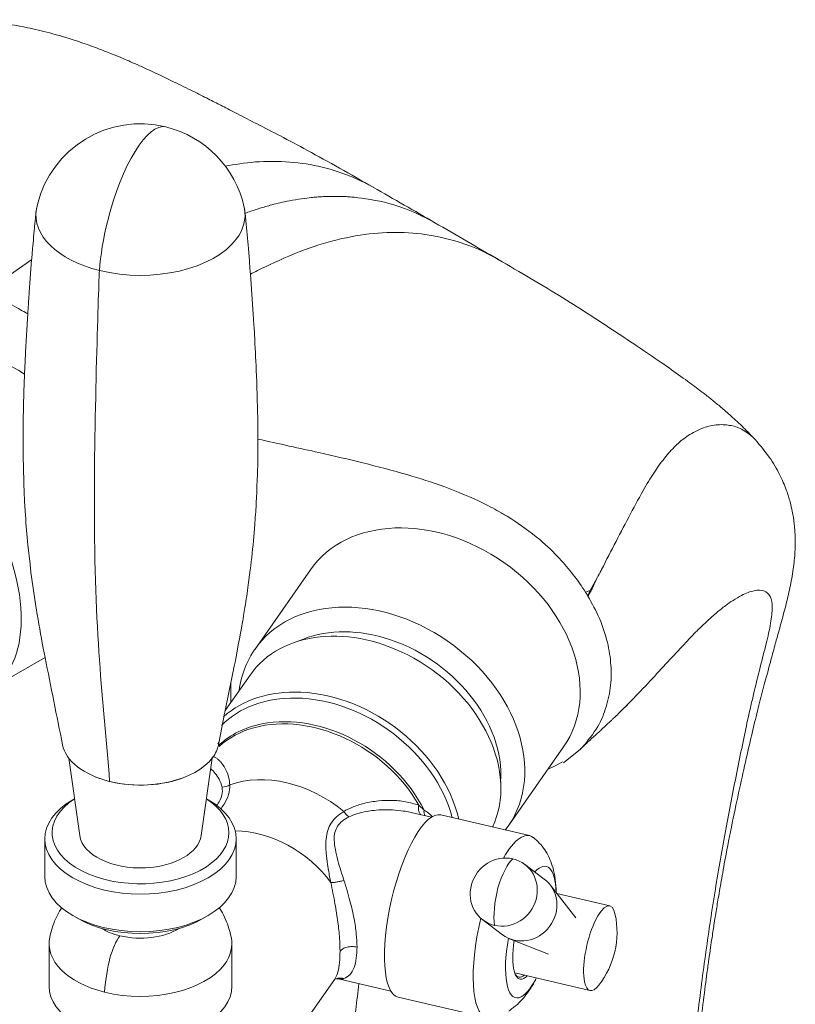
# Model space of a CAD drawing. Units: millimetres. Extents: x 39 to 258, y 39 to 190.
# Drawn here: x 242 to 254, y 154 to 170 of the extents above; entities that cross this region are included whole.
import ezdxf

# ---------------------------------------------------------------- set-up
doc = ezdxf.new("R2010")
doc.units = ezdxf.units.MM
doc.header["$MEASUREMENT"] = 0
doc.layers.add('TANGENT_LINES', color=7, linetype='Continuous', lineweight=0)
doc.layers.add('Visible', color=7, linetype='Continuous', lineweight=0)

msp = doc.modelspace()

# ---------------------------------------------------------------- linework, layer by layer
at = {"layer": 'TANGENT_LINES', "color": 18, "lineweight": 15, "true_color": 0x000000}
for p, q in [((241.923, 166.019), (241.201, 165.516)), ((253.651, 163.119), (253.673, 163.096)), ((251.169, 160.97), (251.177, 160.986)), ((250.917, 160.619), (250.995, 160.645)), ((248.208, 157.161), (248.294, 157.081))]:
    msp.add_line(p, q, dxfattribs=at)
for points, knots in [([(243.021, 165.842), (243.04, 166.091), (243.085, 166.362), (243.151, 166.632), (243.379, 167.556), (243.805, 168.247), (244.102, 168.173)], [0, 0, 0, 0, 1, 1, 1, 2, 2, 2, 2]), ([(247.477, 167.189), (247.37, 167.246), (247.263, 167.303), (247.137, 167.357), (246.989, 167.419), (246.814, 167.477), (246.642, 167.519), (246.467, 167.562), (246.293, 167.589), (246.112, 167.603), (245.926, 167.618), (245.732, 167.618), (245.551, 167.604), (245.381, 167.59), (245.221, 167.563), (245.062, 167.535)], [0, 0, 0, 0, 1, 1, 1, 2, 2, 2, 3, 3, 3, 4, 4, 4, 5, 5, 5, 5]), ([(245.386, 166.772), (245.388, 166.773), (245.391, 166.774), (245.396, 166.775), (245.411, 166.781), (245.447, 166.793), (245.482, 166.806), (245.528, 166.821), (245.574, 166.836), (245.625, 166.852), (245.685, 166.87), (245.753, 166.89), (245.824, 166.909), (245.909, 166.931), (245.998, 166.953), (246.111, 166.974), (246.234, 166.997), (246.386, 167.018), (246.461, 167.026), (246.495, 167.03), (246.514, 167.031), (246.536, 167.033), (246.559, 167.035), (246.587, 167.037), (246.614, 167.039), (246.641, 167.041), (246.667, 167.042), (246.694, 167.043), (246.721, 167.044), (246.748, 167.045), (246.776, 167.045), (246.803, 167.046), (246.831, 167.046), (246.859, 167.046), (246.887, 167.046), (246.915, 167.045), (246.945, 167.044), (246.974, 167.044), (247.006, 167.042), (247.032, 167.041), (247.058, 167.04), (247.079, 167.039), (247.121, 167.035), (247.224, 167.025), (247.454, 166.994), (247.651, 166.949), (247.844, 166.904), (248.004, 166.845), (248.144, 166.782), (248.262, 166.729), (248.367, 166.673), (248.471, 166.617)], [0, 0, 0, 0, 1, 1, 1, 2, 2, 2, 3, 3, 3, 4, 4, 4, 5, 5, 5, 6, 6, 6, 7, 7, 7, 8, 8, 8, 9, 9, 9, 10, 10, 10, 11, 11, 11, 12, 12, 12, 13, 13, 13, 14, 14, 14, 15, 15, 15, 16, 16, 16, 17, 17, 17, 17]), ([(243.021, 165.842), (243.884, 165.629), (244.882, 165.86), (245.25, 166.358), (245.364, 166.512), (245.407, 166.679), (245.378, 166.845)], [0, 0, 0, 0, 1, 1, 1, 2, 2, 2, 2]), ([(249.496, 166.023), (249.382, 166.085), (249.268, 166.146), (249.136, 166.202), (248.987, 166.266), (248.814, 166.322), (248.642, 166.364), (248.466, 166.407), (248.291, 166.435), (248.112, 166.449), (247.928, 166.463), (247.741, 166.464), (247.55, 166.449), (247.354, 166.434), (247.155, 166.403), (246.961, 166.359), (246.76, 166.314), (246.565, 166.257), (246.351, 166.176), (246.131, 166.093), (245.892, 165.986), (245.728, 165.909), (245.623, 165.858), (245.549, 165.82), (245.475, 165.783)], [0, 0, 0, 0, 1, 1, 1, 2, 2, 2, 3, 3, 3, 4, 4, 4, 5, 5, 5, 6, 6, 6, 7, 7, 7, 8, 8, 8, 8]), ([(243.021, 165.842), (243.018, 165.802), (242.939, 163.63), (242.939, 162.047), (242.939, 159.958), (243.077, 158.893), (243.188, 157.546)], [0, 0, 0, 0, 1, 1, 1, 2, 2, 2, 2]), ([(251.177, 160.986), (251.256, 161.139), (251.335, 161.293), (251.413, 161.444), (251.491, 161.593), (251.568, 161.741), (251.648, 161.89), (251.725, 162.035), (251.804, 162.182), (251.876, 162.306), (251.935, 162.409), (251.989, 162.497), (252.047, 162.584), (252.102, 162.666), (252.16, 162.747), (252.222, 162.822), (252.28, 162.893), (252.34, 162.958), (252.401, 163.015), (252.459, 163.07), (252.517, 163.117), (252.586, 163.161), (252.66, 163.21), (252.746, 163.255), (252.831, 163.286), (252.91, 163.315), (252.988, 163.332), (253.067, 163.337), (253.142, 163.342), (253.216, 163.336), (253.284, 163.323), (253.35, 163.31), (253.41, 163.292), (253.477, 163.251), (253.544, 163.211), (253.619, 163.149), (253.641, 163.129), (253.647, 163.124), (253.649, 163.121), (253.651, 163.119)], [0, 0, 0, 0, 1, 1, 1, 2, 2, 2, 3, 3, 3, 4, 4, 4, 5, 5, 5, 6, 6, 6, 7, 7, 7, 8, 8, 8, 9, 9, 9, 10, 10, 10, 11, 11, 11, 12, 12, 12, 13, 13, 13, 13]), ([(244.963, 158.133), (245.147, 158.305), (245.386, 158.424), (245.661, 158.48), (246.634, 158.676), (247.813, 158.05), (248.294, 157.081)], [0, 0, 0, 0, 1, 1, 1, 2, 2, 2, 2]), ([(244.964, 158.114), (245.12, 158.254), (245.313, 158.357), (245.532, 158.418), (246.469, 158.675), (247.668, 158.113), (248.208, 157.161)], [0, 0, 0, 0, 1, 1, 1, 2, 2, 2, 2]), ([(244.863, 157.949), (244.863, 157.949), (244.863, 157.949), (244.864, 157.949), (244.868, 157.948), (244.888, 157.941), (244.903, 157.933), (244.919, 157.926), (244.93, 157.918), (244.941, 157.909), (244.953, 157.899), (244.966, 157.888), (244.978, 157.877), (244.989, 157.866), (244.999, 157.856), (245.012, 157.838), (245.033, 157.811), (245.061, 157.765), (245.082, 157.723), (245.101, 157.682), (245.114, 157.644), (245.122, 157.605), (245.131, 157.568), (245.135, 157.529), (245.14, 157.491)], [0, 0, 0, 0, 1, 1, 1, 2, 2, 2, 3, 3, 3, 4, 4, 4, 5, 5, 5, 6, 6, 6, 7, 7, 7, 8, 8, 8, 8]), ([(245.014, 157.452), (244.999, 157.498), (244.985, 157.544), (244.965, 157.583), (244.948, 157.619), (244.926, 157.65), (244.902, 157.677), (244.88, 157.704), (244.854, 157.728), (244.829, 157.751)], [0, 0, 0, 0, 1, 1, 1, 2, 2, 2, 3, 3, 3, 3]), ([(244.989, 157.093), (245.008, 157.119), (245.027, 157.145), (245.048, 157.179), (245.074, 157.222), (245.104, 157.278), (245.119, 157.333), (245.135, 157.386), (245.137, 157.439), (245.14, 157.491)], [0, 0, 0, 0, 1, 1, 1, 2, 2, 2, 3, 3, 3, 3]), ([(244.926, 157.156), (244.933, 157.165), (244.94, 157.174), (244.951, 157.19), (244.97, 157.22), (244.999, 157.273), (245.011, 157.321), (245.023, 157.367), (245.018, 157.41), (245.014, 157.452)], [0, 0, 0, 0, 1, 1, 1, 2, 2, 2, 3, 3, 3, 3]), ([(246.991, 157.059), (247.037, 157.083), (247.084, 157.108), (247.135, 157.129), (247.191, 157.152), (247.254, 157.172), (247.321, 157.189), (247.396, 157.207), (247.476, 157.221), (247.553, 157.229), (247.626, 157.237), (247.694, 157.239), (247.766, 157.237), (247.84, 157.236), (247.917, 157.23), (247.991, 157.216), (248.065, 157.203), (248.137, 157.182), (248.208, 157.161)], [0, 0, 0, 0, 1, 1, 1, 2, 2, 2, 3, 3, 3, 4, 4, 4, 5, 5, 5, 6, 6, 6, 6]), ([(246.78, 155.904), (246.773, 155.937), (246.767, 155.971), (246.76, 156.004), (246.754, 156.038), (246.748, 156.071), (246.742, 156.102), (246.738, 156.129), (246.733, 156.154), (246.73, 156.177), (246.726, 156.199), (246.723, 156.219), (246.719, 156.249), (246.712, 156.298), (246.703, 156.376), (246.699, 156.443), (246.696, 156.505), (246.697, 156.558), (246.703, 156.61), (246.708, 156.658), (246.717, 156.705), (246.732, 156.749), (246.745, 156.792), (246.764, 156.832), (246.788, 156.869), (246.811, 156.906), (246.839, 156.94), (246.872, 156.97), (246.908, 157.003), (246.949, 157.031), (246.991, 157.059)], [0, 0, 0, 0, 1, 1, 1, 2, 2, 2, 3, 3, 3, 4, 4, 4, 5, 5, 5, 6, 6, 6, 7, 7, 7, 8, 8, 8, 9, 9, 9, 10, 10, 10, 10]), ([(248.064, 157.045), (248.032, 157.052), (247.999, 157.059), (247.957, 157.065), (247.904, 157.073), (247.837, 157.08), (247.78, 157.084), (247.728, 157.087), (247.685, 157.088), (247.636, 157.086), (247.585, 157.085), (247.53, 157.081), (247.482, 157.076), (247.439, 157.072), (247.402, 157.067), (247.359, 157.058), (247.31, 157.049), (247.253, 157.036), (247.203, 157.02), (247.157, 157.005), (247.116, 156.988), (247.076, 156.971)], [0, 0, 0, 0, 1, 1, 1, 2, 2, 2, 3, 3, 3, 4, 4, 4, 5, 5, 5, 6, 6, 6, 7, 7, 7, 7]), ([(248.242, 157.001), (248.234, 157.011), (248.226, 157.02), (248.22, 157.034), (248.212, 157.05), (248.206, 157.072), (248.205, 157.094), (248.203, 157.117), (248.206, 157.139), (248.208, 157.161)], [0, 0, 0, 0, 1, 1, 1, 2, 2, 2, 3, 3, 3, 3]), ([(247.076, 156.971), (247.037, 156.95), (246.999, 156.928), (246.966, 156.903), (246.935, 156.879), (246.91, 156.851), (246.89, 156.819), (246.871, 156.787), (246.857, 156.752), (246.848, 156.717), (246.838, 156.681), (246.833, 156.645), (246.835, 156.594), (246.839, 156.509), (246.865, 156.38), (246.895, 156.264), (246.925, 156.147), (246.96, 156.043), (246.994, 155.94)], [0, 0, 0, 0, 1, 1, 1, 2, 2, 2, 3, 3, 3, 4, 4, 4, 5, 5, 5, 6, 6, 6, 6]), ([(246.994, 155.94), (246.976, 155.935), (246.959, 155.929), (246.94, 155.925), (246.921, 155.92), (246.901, 155.916), (246.882, 155.913), (246.862, 155.909), (246.843, 155.906), (246.826, 155.905), (246.81, 155.904), (246.795, 155.904), (246.78, 155.904)], [0, 0, 0, 0, 1, 1, 1, 2, 2, 2, 3, 3, 3, 4, 4, 4, 4]), ([(246.994, 155.94), (247.029, 155.827), (247.063, 155.714), (247.091, 155.605), (247.118, 155.506), (247.139, 155.41), (247.157, 155.317), (247.173, 155.232), (247.186, 155.149), (247.194, 155.07), (247.201, 154.996), (247.203, 154.926), (247.206, 154.856)], [0, 0, 0, 0, 1, 1, 1, 2, 2, 2, 3, 3, 3, 4, 4, 4, 4]), ([(246.856, 154.354), (246.87, 154.385), (246.884, 154.416), (246.895, 154.453), (246.908, 154.497), (246.916, 154.55), (246.921, 154.604), (246.927, 154.664), (246.928, 154.726), (246.93, 154.788)], [0, 0, 0, 0, 1, 1, 1, 2, 2, 2, 3, 3, 3, 3]), ([(247.206, 154.856), (247.178, 154.86), (247.15, 154.864), (247.128, 154.864), (247.112, 154.865), (247.099, 154.864), (247.085, 154.862), (247.072, 154.86), (247.057, 154.858), (247.044, 154.855), (247.03, 154.851), (247.017, 154.847), (247.005, 154.843), (246.994, 154.838), (246.984, 154.834), (246.973, 154.826), (246.959, 154.817), (246.944, 154.802), (246.93, 154.788)], [0, 0, 0, 0, 1, 1, 1, 2, 2, 2, 3, 3, 3, 4, 4, 4, 5, 5, 5, 6, 6, 6, 6]), ([(246.853, 154.337), (246.861, 154.341), (246.87, 154.344), (246.882, 154.347), (246.898, 154.351), (246.92, 154.354), (246.94, 154.353), (246.96, 154.352), (246.977, 154.347), (246.994, 154.343)], [0, 0, 0, 0, 1, 1, 1, 2, 2, 2, 3, 3, 3, 3]), ([(246.89, 126.962), (246.89, 127.579), (246.89, 128.197), (246.889, 128.809), (246.889, 129.412), (246.887, 130.009), (246.879, 130.607), (246.871, 131.205), (246.857, 131.804), (246.85, 132.402), (246.843, 133), (246.845, 133.598), (246.853, 134.196), (246.862, 134.796), (246.878, 135.396), (246.887, 136.001), (246.896, 136.61), (246.899, 137.224), (246.894, 137.836), (246.889, 138.452), (246.877, 139.066), (246.868, 139.688), (246.859, 140.309), (246.852, 140.937), (246.849, 141.534), (246.847, 142.098), (246.848, 142.634), (246.852, 143.177), (246.856, 143.72), (246.862, 144.268), (246.865, 144.817), (246.869, 145.367), (246.869, 145.916), (246.868, 146.466), (246.866, 147.016), (246.863, 147.566), (246.866, 148.111), (246.868, 148.651), (246.875, 149.186), (246.894, 149.725), (246.912, 150.285), (246.942, 150.849), (246.983, 151.462), (247.024, 152.071), (247.076, 152.727), (247.117, 153.175), (247.143, 153.454), (247.164, 153.652), (247.185, 153.837), (247.202, 153.985), (247.22, 154.125), (247.237, 154.264)], [0, 0, 0, 0, 1, 1, 1, 2, 2, 2, 3, 3, 3, 4, 4, 4, 5, 5, 5, 6, 6, 6, 7, 7, 7, 8, 8, 8, 9, 9, 9, 10, 10, 10, 11, 11, 11, 12, 12, 12, 13, 13, 13, 14, 14, 14, 15, 15, 15, 16, 16, 16, 17, 17, 17, 17])]:
    msp.add_open_spline(points, degree=3, knots=knots, dxfattribs=at)
for points in [[(241.999, 166.844), (241.923, 166.417), (242.337, 166.011), (243.021, 165.842)], [(245.14, 157.491), (245.7, 157.691), (246.431, 157.52), (246.991, 157.059)], [(245.014, 157.452), (245.058, 157.454), (245.102, 157.467), (245.14, 157.491)], [(246.991, 157.059), (247.013, 157.024), (247.042, 156.994), (247.076, 156.971)], [(248.294, 157.081), (248.291, 157.048), (248.297, 157.015), (248.312, 156.986)], [(248.434, 156.973), (248.392, 157.015), (248.345, 157.051), (248.294, 157.081)], [(246.78, 155.904), (246.416, 156.405), (245.807, 156.735), (245.227, 156.745)], [(249.495, 155.818), (249.562, 156.04), (249.653, 156.217), (249.739, 156.288)], [(249.495, 155.818), (249.437, 155.59), (249.416, 155.361), (249.439, 155.208)], [(243.061, 155.159), (243.143, 155.107), (243.243, 155.066), (243.355, 155.039)], [(243.355, 155.039), (243.687, 154.957), (244.073, 155.005), (244.316, 155.159)], [(243.355, 155.039), (243.222, 154.858), (243.138, 154.553), (243.105, 154.124)]]:
    msp.add_open_spline(points, degree=3, dxfattribs=at)
at = {"layer": 'Visible', "color": 18, "lineweight": 15, "true_color": 0x000000}
for p, q in [((241.983, 166.705), (241.976, 166.635)), ((248.471, 166.618), (248.465, 166.621)), ((248.477, 166.614), (248.471, 166.618)), ((245.457, 165.999), (245.441, 166.197)), ((241.921, 166.015), (241.882, 165.492)), ((245.525, 165.049), (245.474, 165.78)), ((241.858, 165.141), (241.836, 164.786)), ((245.531, 164.953), (245.525, 165.049)), ((245.545, 164.716), (245.533, 164.92)), ((241.836, 164.786), (241.822, 164.516)), ((241.811, 164.282), (241.795, 163.873)), ((241.781, 163.24), (241.781, 162.878)), ((245.596, 162.932), (245.597, 163.094)), ((253.673, 163.096), (253.677, 163.092)), ((241.782, 162.84), (241.8, 162.202)), ((241.806, 162.092), (241.82, 161.867)), ((245.541, 161.648), (245.559, 161.896)), ((245.53, 161.52), (245.541, 161.648)), ((241.86, 161.388), (241.894, 161.073)), ((241.894, 161.073), (241.91, 160.94)), ((245.44, 160.74), (245.472, 160.98)), ((246.449, 160.982), (245.549, 159.695)), ((250.995, 160.645), (251.169, 160.97)), ((245.363, 160.239), (245.385, 160.371)), ((241.232, 159.035), (242.139, 159.558)), ((245.064, 158.695), (245.195, 159.338)), ((245.468, 159.272), (245.064, 158.695)), ((245.154, 159.135), (245.154, 158.823)), ((244.955, 158.142), (245.043, 158.589)), ((251.172, 158.381), (251.331, 158.529)), ((244.962, 158.18), (244.944, 158.154)), ((249.66, 156.818), (250.56, 158.105)), ((250.835, 158.07), (250.558, 157.847)), ((242.524, 157.924), (242.702, 156.666)), ((244.675, 156.666), (244.853, 157.924)), ((250.543, 157.864), (250.424, 157.798)), ((250.424, 157.798), (250.322, 157.748)), ((242.617, 157.265), (242.589, 157.249)), ((244.788, 157.249), (244.76, 157.265)), ((248.087, 157.04), (248.064, 157.045)), ((248.413, 156.964), (248.083, 157.041)), ((250.007, 156.665), (248.566, 157.001)), ((242.134, 156.614), (242.134, 156.002)), ((245.243, 156.002), (245.243, 156.614)), ((250.247, 155.961), (249.928, 156.2)), ((250.762, 155.33), (250.342, 155.868)), ((251.311, 155.526), (250.453, 155.726)), ((242.589, 155.368), (242.674, 155.319)), ((244.703, 155.319), (244.788, 155.368)), ((249.25, 155.296), (249.568, 155.057)), ((249.684, 154.992), (250.318, 154.738)), ((242.204, 154.912), (242.204, 154.219)), ((245.173, 154.219), (245.173, 154.912)), ((245.902, 152.989), (246.845, 154.337)), ((246.844, 154.336), (246.856, 154.354)), ((246.849, 154.337), (246.853, 154.337)), ((246.85, 154.336), (246.905, 154.34)), ((246.907, 154.34), (247.755, 154.142)), ((249.767, 154.435), (250.99, 154.149)), ((247.875, 154.041), (249.317, 153.705))]:
    msp.add_line(p, q, dxfattribs=at)
for points, knots in [([(247.468, 167.194), (247.285, 167.298), (247.102, 167.402), (246.921, 167.504), (246.744, 167.603), (246.568, 167.701), (246.401, 167.792), (246.248, 167.875), (246.101, 167.953), (245.961, 168.027), (245.831, 168.094), (245.706, 168.159), (245.585, 168.221), (245.473, 168.278), (245.365, 168.334), (245.264, 168.386), (245.176, 168.431), (245.095, 168.473), (245.019, 168.512), (244.95, 168.547), (244.885, 168.58), (244.816, 168.614), (244.741, 168.652), (244.661, 168.693), (244.576, 168.735), (244.482, 168.782), (244.383, 168.831), (244.279, 168.882), (244.167, 168.936), (244.049, 168.993), (243.931, 169.048), (243.815, 169.102), (243.699, 169.156), (243.593, 169.202), (243.505, 169.241), (243.424, 169.276), (243.356, 169.304), (243.299, 169.328), (243.251, 169.348), (243.192, 169.371), (243.12, 169.4), (243.031, 169.435), (242.941, 169.468), (242.842, 169.505), (242.741, 169.54), (242.628, 169.577), (242.498, 169.619), (242.35, 169.663), (242.214, 169.7), (242.088, 169.734), (241.971, 169.761), (241.853, 169.785), (241.74, 169.808), (241.625, 169.829), (241.512, 169.846), (241.398, 169.863), (241.286, 169.877), (241.162, 169.888), (241.015, 169.902), (240.853, 169.913), (240.668, 169.914), (240.48, 169.915), (240.269, 169.905), (240.152, 169.897), (240.094, 169.893), (240.059, 169.89), (240.024, 169.886)], [0, 0, 0, 0, 1, 1, 1, 2, 2, 2, 3, 3, 3, 4, 4, 4, 5, 5, 5, 6, 6, 6, 7, 7, 7, 8, 8, 8, 9, 9, 9, 10, 10, 10, 11, 11, 11, 12, 12, 12, 13, 13, 13, 14, 14, 14, 15, 15, 15, 16, 16, 16, 17, 17, 17, 18, 18, 18, 19, 19, 19, 20, 20, 20, 21, 21, 21, 22, 22, 22, 22]), ([(244.102, 168.173), (243.177, 168.402), (242.242, 167.837), (242.014, 166.912), (242.011, 166.897), (242.007, 166.881), (242.004, 166.866)], [0, 0, 0, 0, 1, 1, 1, 2, 2, 2, 2]), ([(241.989, 166.765), (241.987, 166.749), (241.986, 166.734), (241.984, 166.723), (241.984, 166.716), (241.983, 166.71), (241.983, 166.705)], [0, 0, 0, 0, 1, 1, 1, 2, 2, 2, 2]), ([(242.004, 166.866), (242, 166.847), (241.997, 166.829), (241.995, 166.818), (241.994, 166.813), (241.994, 166.81), (241.994, 166.807), (241.993, 166.803), (241.993, 166.8), (241.992, 166.797), (241.992, 166.793), (241.992, 166.791), (241.991, 166.787), (241.991, 166.781), (241.99, 166.773), (241.989, 166.769), (241.989, 166.767), (241.989, 166.766), (241.989, 166.765)], [0, 0, 0, 0, 1, 1, 1, 2, 2, 2, 3, 3, 3, 4, 4, 4, 5, 5, 5, 6, 6, 6, 6]), ([(245.387, 166.774), (245.387, 166.779), (245.386, 166.783), (245.386, 166.787), (245.385, 166.791), (245.385, 166.795), (245.384, 166.799), (245.384, 166.802), (245.384, 166.805), (245.383, 166.808), (245.383, 166.812), (245.382, 166.815), (245.382, 166.821), (245.38, 166.831), (245.377, 166.848), (245.374, 166.866)], [0, 0, 0, 0, 1, 1, 1, 2, 2, 2, 3, 3, 3, 4, 4, 4, 5, 5, 5, 5]), ([(245.4, 166.653), (245.397, 166.682), (245.394, 166.71), (245.392, 166.732), (245.39, 166.749), (245.389, 166.762), (245.387, 166.774)], [0, 0, 0, 0, 1, 1, 1, 2, 2, 2, 2]), ([(241.976, 166.635), (241.975, 166.625), (241.974, 166.615), (241.972, 166.593), (241.966, 166.529), (241.95, 166.358), (241.94, 166.238), (241.932, 166.142), (241.926, 166.079), (241.921, 166.015)], [0, 0, 0, 0, 1, 1, 1, 2, 2, 2, 3, 3, 3, 3]), ([(245.474, 165.78), (245.473, 165.798), (245.471, 165.816), (245.469, 165.842), (245.466, 165.882), (245.462, 165.94), (245.457, 165.999)], [0, 0, 0, 0, 1, 1, 1, 2, 2, 2, 2]), ([(253.681, 163.088), (253.634, 163.137), (253.588, 163.186), (253.534, 163.241), (253.471, 163.304), (253.397, 163.374), (253.329, 163.436), (253.268, 163.492), (253.211, 163.542), (253.154, 163.591), (253.104, 163.633), (253.054, 163.675), (253.016, 163.706), (252.99, 163.727), (252.97, 163.743), (252.948, 163.761), (252.926, 163.779), (252.901, 163.798), (252.875, 163.819), (252.844, 163.843), (252.81, 163.869), (252.768, 163.901), (252.706, 163.948), (252.625, 164.009), (252.541, 164.07), (252.444, 164.14), (252.343, 164.212), (252.235, 164.287), (252.116, 164.37), (251.989, 164.457), (251.859, 164.545), (251.721, 164.637), (251.578, 164.732), (251.436, 164.826), (251.292, 164.921), (251.148, 165.016), (251.003, 165.11), (250.856, 165.205), (250.707, 165.3), (250.55, 165.397), (250.384, 165.5), (250.208, 165.605), (250.032, 165.709), (249.854, 165.814), (249.676, 165.918), (249.498, 166.022)], [0, 0, 0, 0, 1, 1, 1, 2, 2, 2, 3, 3, 3, 4, 4, 4, 5, 5, 5, 6, 6, 6, 7, 7, 7, 8, 8, 8, 9, 9, 9, 10, 10, 10, 11, 11, 11, 12, 12, 12, 13, 13, 13, 14, 14, 14, 15, 15, 15, 15]), ([(241.201, 165.516), (241.292, 165.463), (241.383, 165.411), (241.485, 165.352), (241.586, 165.294), (241.699, 165.229), (241.768, 165.189), (241.807, 165.167), (241.833, 165.152), (241.858, 165.137)], [0, 0, 0, 0, 1, 1, 1, 2, 2, 2, 3, 3, 3, 3]), ([(241.882, 165.492), (241.875, 165.392), (241.868, 165.292), (241.863, 165.228), (241.861, 165.191), (241.859, 165.166), (241.858, 165.141)], [0, 0, 0, 0, 1, 1, 1, 2, 2, 2, 2]), ([(245.533, 164.92), (245.533, 164.925), (245.532, 164.931), (245.532, 164.936), (245.532, 164.942), (245.531, 164.947), (245.531, 164.953)], [0, 0, 0, 0, 1, 1, 1, 2, 2, 2, 2]), ([(245.597, 163.094), (245.597, 163.174), (245.596, 163.253), (245.594, 163.373), (245.591, 163.572), (245.583, 163.88), (245.573, 164.134), (245.564, 164.356), (245.554, 164.536), (245.545, 164.716)], [0, 0, 0, 0, 1, 1, 1, 2, 2, 2, 3, 3, 3, 3]), ([(241.822, 164.516), (241.818, 164.445), (241.815, 164.374), (241.813, 164.332), (241.812, 164.31), (241.811, 164.296), (241.811, 164.282)], [0, 0, 0, 0, 1, 1, 1, 2, 2, 2, 2]), ([(238.349, 162.96), (238.509, 163.295), (238.791, 163.485), (239.147, 163.497), (240.013, 163.527), (241.086, 162.526), (241.545, 161.262), (242.004, 159.997), (241.674, 158.948), (240.808, 158.918)], [0, 0, 0, 0, 1, 1, 1, 2, 2, 2, 3, 3, 3, 3]), ([(245.593, 163.104), (245.939, 163.029), (246.284, 162.953), (246.585, 162.886), (246.841, 162.828), (247.064, 162.776), (247.301, 162.717), (247.538, 162.658), (247.789, 162.592), (248.016, 162.527), (248.229, 162.465), (248.422, 162.405), (248.632, 162.327), (248.844, 162.248), (249.074, 162.151), (249.243, 162.069), (249.365, 162.011), (249.455, 161.96), (249.546, 161.909)], [0, 0, 0, 0, 1, 1, 1, 2, 2, 2, 3, 3, 3, 4, 4, 4, 5, 5, 5, 6, 6, 6, 6]), ([(252.175, 130.779), (252.175, 130.815), (252.175, 130.852), (252.176, 130.924), (252.177, 131.108), (252.181, 131.523), (252.183, 131.852), (252.186, 132.177), (252.188, 132.419), (252.191, 132.758), (252.194, 133.226), (252.199, 133.88), (252.205, 134.481), (252.211, 135.067), (252.217, 135.603), (252.224, 136.122), (252.231, 136.602), (252.237, 137.069), (252.244, 137.529), (252.251, 137.979), (252.258, 138.425), (252.265, 138.873), (252.272, 139.312), (252.279, 139.755), (252.287, 140.162), (252.294, 140.558), (252.301, 140.92), (252.312, 141.379), (252.325, 141.985), (252.344, 142.758), (252.362, 143.493), (252.379, 144.227), (252.395, 144.922), (252.408, 145.609), (252.422, 146.296), (252.433, 146.974), (252.449, 147.729), (252.466, 148.482), (252.489, 149.311), (252.508, 149.839), (252.519, 150.156), (252.529, 150.365), (252.541, 150.602), (252.553, 150.839), (252.568, 151.104), (252.584, 151.362), (252.601, 151.62), (252.619, 151.871), (252.639, 152.12), (252.659, 152.361), (252.68, 152.602), (252.703, 152.833), (252.724, 153.051), (252.747, 153.261), (252.769, 153.459), (252.79, 153.643), (252.811, 153.817), (252.833, 153.991), (252.853, 154.149), (252.874, 154.308), (252.89, 154.43), (252.902, 154.517), (252.911, 154.585), (252.921, 154.655), (252.93, 154.72), (252.94, 154.786), (252.949, 154.848), (252.957, 154.904), (252.964, 154.957), (252.972, 155.008), (252.979, 155.053), (252.985, 155.096), (252.991, 155.136), (252.997, 155.171), (253.002, 155.204), (253.008, 155.242), (253.015, 155.29), (253.024, 155.346), (253.034, 155.408), (253.046, 155.482), (253.059, 155.564), (253.074, 155.651), (253.09, 155.752), (253.109, 155.861), (253.129, 155.971), (253.15, 156.094), (253.173, 156.219), (253.201, 156.366), (253.235, 156.544), (253.276, 156.753), (253.317, 156.95), (253.356, 157.139), (253.394, 157.316), (253.432, 157.49), (253.468, 157.656), (253.505, 157.82), (253.541, 157.978), (253.575, 158.126), (253.608, 158.268), (253.641, 158.406), (253.672, 158.535), (253.704, 158.661), (253.734, 158.783), (253.764, 158.897), (253.793, 159.009), (253.821, 159.117), (253.848, 159.219), (253.875, 159.318), (253.901, 159.415), (253.926, 159.508), (253.951, 159.599), (253.975, 159.685), (253.997, 159.768), (254.019, 159.847), (254.042, 159.931), (254.067, 160.021), (254.094, 160.117), (254.12, 160.214), (254.146, 160.312), (254.172, 160.411), (254.196, 160.51), (254.219, 160.607), (254.241, 160.704), (254.259, 160.803), (254.278, 160.903), (254.294, 161.006), (254.305, 161.105), (254.315, 161.197), (254.321, 161.285), (254.323, 161.372), (254.325, 161.455), (254.323, 161.537), (254.317, 161.62), (254.311, 161.697), (254.302, 161.774), (254.293, 161.83), (254.288, 161.869), (254.282, 161.897), (254.275, 161.932), (254.266, 161.975), (254.255, 162.027), (254.24, 162.081), (254.223, 162.145), (254.203, 162.211), (254.177, 162.281), (254.148, 162.359), (254.113, 162.442), (254.07, 162.527), (254.023, 162.622), (253.967, 162.719), (253.901, 162.812), (253.833, 162.909), (253.755, 163.001), (253.676, 163.093)], [0, 0, 0, 0, 1, 1, 1, 2, 2, 2, 3, 3, 3, 4, 4, 4, 5, 5, 5, 6, 6, 6, 7, 7, 7, 8, 8, 8, 9, 9, 9, 10, 10, 10, 11, 11, 11, 12, 12, 12, 13, 13, 13, 14, 14, 14, 15, 15, 15, 16, 16, 16, 17, 17, 17, 18, 18, 18, 19, 19, 19, 20, 20, 20, 21, 21, 21, 22, 22, 22, 23, 23, 23, 24, 24, 24, 25, 25, 25, 26, 26, 26, 27, 27, 27, 28, 28, 28, 29, 29, 29, 30, 30, 30, 31, 31, 31, 32, 32, 32, 33, 33, 33, 34, 34, 34, 35, 35, 35, 36, 36, 36, 37, 37, 37, 38, 38, 38, 39, 39, 39, 40, 40, 40, 41, 41, 41, 42, 42, 42, 43, 43, 43, 44, 44, 44, 45, 45, 45, 46, 46, 46, 47, 47, 47, 48, 48, 48, 49, 49, 49, 50, 50, 50, 51, 51, 51, 51]), ([(245.559, 161.896), (245.56, 161.908), (245.561, 161.921), (245.563, 161.953), (245.569, 162.063), (245.585, 162.402), (245.591, 162.613), (245.596, 162.76), (245.596, 162.846), (245.596, 162.932)], [0, 0, 0, 0, 1, 1, 1, 2, 2, 2, 3, 3, 3, 3]), ([(241.781, 162.878), (241.781, 162.877), (241.781, 162.876), (241.781, 162.874), (241.781, 162.868), (241.781, 162.854), (241.782, 162.84)], [0, 0, 0, 0, 1, 1, 1, 2, 2, 2, 2]), ([(241.8, 162.202), (241.8, 162.201), (241.8, 162.2), (241.801, 162.198), (241.801, 162.187), (241.804, 162.14), (241.806, 162.092)], [0, 0, 0, 0, 1, 1, 1, 2, 2, 2, 2]), ([(250.56, 158.105), (251.161, 158.964), (250.729, 160.305), (249.593, 161.099), (248.458, 161.894), (247.05, 161.841), (246.449, 160.982)], [0, 0, 0, 0, 1, 1, 1, 2, 2, 2, 2]), ([(249.546, 161.909), (249.596, 161.881), (249.647, 161.852), (249.72, 161.804), (249.842, 161.725), (250.028, 161.593), (250.173, 161.472), (250.302, 161.364), (250.398, 161.265), (250.494, 161.166)], [0, 0, 0, 0, 1, 1, 1, 2, 2, 2, 3, 3, 3, 3]), ([(251.169, 160.97), (251.15, 160.933), (251.131, 160.895), (251.109, 160.852), (251.087, 160.807), (251.062, 160.756), (251.045, 160.721), (251.033, 160.697), (251.025, 160.68), (251.016, 160.661), (251.007, 160.642), (250.997, 160.62), (250.986, 160.602), (250.977, 160.585), (250.966, 160.571), (250.956, 160.556)], [0, 0, 0, 0, 1, 1, 1, 2, 2, 2, 3, 3, 3, 4, 4, 4, 5, 5, 5, 5]), ([(245.292, 159.02), (245.328, 159.297), (245.431, 159.548), (245.595, 159.757), (246.242, 160.584), (247.666, 160.582), (248.776, 159.753), (249.886, 158.925), (250.261, 157.583), (249.614, 156.756)], [0, 0, 0, 0, 1, 1, 1, 2, 2, 2, 3, 3, 3, 3]), ([(250.956, 160.556), (251.023, 160.436), (251.09, 160.316), (251.144, 160.19), (251.199, 160.065), (251.241, 159.934), (251.272, 159.804), (251.302, 159.68), (251.321, 159.556), (251.329, 159.432), (251.338, 159.309), (251.335, 159.184), (251.319, 159.062), (251.303, 158.942), (251.274, 158.825), (251.239, 158.716), (251.204, 158.608), (251.164, 158.508), (251.09, 158.394), (251.014, 158.276), (250.903, 158.143), (250.861, 158.097), (250.848, 158.082), (250.841, 158.076), (250.835, 158.07)], [0, 0, 0, 0, 1, 1, 1, 2, 2, 2, 3, 3, 3, 4, 4, 4, 5, 5, 5, 6, 6, 6, 7, 7, 7, 8, 8, 8, 8]), ([(250.917, 160.619), (250.924, 160.608), (250.931, 160.598), (250.937, 160.588), (250.944, 160.577), (250.95, 160.567), (250.957, 160.556)], [0, 0, 0, 0, 1, 1, 1, 2, 2, 2, 2]), ([(251.488, 158.682), (251.555, 158.749), (251.622, 158.817), (251.7, 158.897), (251.794, 158.994), (251.904, 159.11), (252.005, 159.218), (252.103, 159.323), (252.194, 159.422), (252.288, 159.523), (252.377, 159.62), (252.469, 159.719), (252.548, 159.803), (252.613, 159.872), (252.67, 159.931), (252.728, 159.99), (252.783, 160.045), (252.839, 160.1), (252.896, 160.152), (252.949, 160.201), (253.002, 160.248), (253.051, 160.289), (253.097, 160.328), (253.138, 160.362), (253.195, 160.403), (253.267, 160.455), (253.363, 160.519), (253.449, 160.564), (253.524, 160.604), (253.592, 160.629), (253.658, 160.643), (253.715, 160.654), (253.77, 160.656), (253.816, 160.639), (253.858, 160.623), (253.892, 160.591), (253.914, 160.55), (253.94, 160.502), (253.948, 160.441), (253.949, 160.374), (253.95, 160.294), (253.94, 160.207), (253.924, 160.114), (253.905, 160.009), (253.879, 159.897), (253.851, 159.783), (253.82, 159.659), (253.787, 159.531), (253.754, 159.399), (253.719, 159.261), (253.684, 159.118), (253.652, 158.982), (253.618, 158.842), (253.588, 158.71), (253.55, 158.538), (253.498, 158.301), (253.434, 157.989), (253.374, 157.688), (253.311, 157.375), (253.254, 157.075), (253.196, 156.766), (253.138, 156.45), (253.08, 156.124), (253.026, 155.794), (252.971, 155.458), (252.92, 155.117), (252.873, 154.781), (252.824, 154.437), (252.78, 154.098), (252.734, 153.714), (252.68, 153.264), (252.624, 152.751), (252.579, 152.243), (252.533, 151.73), (252.499, 151.221), (252.472, 150.743), (252.445, 150.264), (252.426, 149.816), (252.409, 149.227), (252.385, 148.408), (252.363, 147.316), (252.344, 146.293), (252.325, 145.264), (252.307, 144.303), (252.286, 143.329), (252.265, 142.353), (252.241, 141.362), (252.221, 140.353), (252.202, 139.34), (252.187, 138.308), (252.173, 137.361), (252.16, 136.476), (252.148, 135.666), (252.136, 134.752), (252.125, 133.842), (252.115, 132.829), (252.108, 132.162), (252.103, 131.744), (252.099, 131.463), (252.096, 131.144), (252.093, 130.825), (252.089, 130.47), (252.088, 130.122), (252.086, 129.771), (252.087, 129.429), (252.096, 129.083), (252.106, 128.733), (252.124, 128.38), (252.143, 128.026)], [0, 0, 0, 0, 1, 1, 1, 2, 2, 2, 3, 3, 3, 4, 4, 4, 5, 5, 5, 6, 6, 6, 7, 7, 7, 8, 8, 8, 9, 9, 9, 10, 10, 10, 11, 11, 11, 12, 12, 12, 13, 13, 13, 14, 14, 14, 15, 15, 15, 16, 16, 16, 17, 17, 17, 18, 18, 18, 19, 19, 19, 20, 20, 20, 21, 21, 21, 22, 22, 22, 23, 23, 23, 24, 24, 24, 25, 25, 25, 26, 26, 26, 27, 27, 27, 28, 28, 28, 29, 29, 29, 30, 30, 30, 31, 31, 31, 32, 32, 32, 33, 33, 33, 34, 34, 34, 35, 35, 35, 36, 36, 36, 36]), ([(241.995, 160.354), (241.998, 160.331), (242.002, 160.308), (242.007, 160.281), (242.012, 160.25), (242.018, 160.213), (242.024, 160.177)], [0, 0, 0, 0, 1, 1, 1, 2, 2, 2, 2]), ([(245.195, 159.338), (245.197, 159.344), (245.198, 159.35), (245.202, 159.369), (245.219, 159.459), (245.293, 159.84), (245.328, 160.033), (245.348, 160.141), (245.356, 160.19), (245.363, 160.239)], [0, 0, 0, 0, 1, 1, 1, 2, 2, 2, 3, 3, 3, 3]), ([(249.408, 156.804), (249.821, 157.695), (249.247, 158.923), (248.126, 159.548), (247.11, 160.114), (245.975, 159.996), (245.468, 159.272)], [0, 0, 0, 0, 1, 1, 1, 2, 2, 2, 2]), ([(246.262, 159.826), (246.655, 160.005), (247.148, 160.023), (247.646, 159.878), (248.765, 159.552), (249.612, 158.502), (249.538, 157.534)], [0, 0, 0, 0, 1, 1, 1, 2, 2, 2, 2]), ([(248.858, 156.933), (248.608, 158.019), (247.459, 158.943), (246.291, 158.995), (245.794, 159.017), (245.349, 158.876), (245.037, 158.595)], [0, 0, 0, 0, 1, 1, 1, 2, 2, 2, 2]), ([(248.753, 156.957), (248.476, 158.012), (247.339, 158.882), (246.215, 158.899), (245.725, 158.907), (245.295, 158.749), (245.004, 158.454)], [0, 0, 0, 0, 1, 1, 1, 2, 2, 2, 2]), ([(251.487, 158.684), (251.503, 158.699), (251.52, 158.715), (251.54, 158.734), (251.562, 158.753), (251.587, 158.776), (251.6, 158.791), (251.606, 158.797), (251.609, 158.803), (251.609, 158.803), (251.609, 158.803), (251.609, 158.803), (251.609, 158.803)], [0, 0, 0, 0, 1, 1, 1, 2, 2, 2, 3, 3, 3, 4, 4, 4, 4]), ([(245.043, 158.589), (245.044, 158.595), (245.045, 158.602), (245.047, 158.612), (245.051, 158.631), (245.058, 158.663), (245.064, 158.695)], [0, 0, 0, 0, 1, 1, 1, 2, 2, 2, 2]), ([(251.332, 158.53), (251.341, 158.538), (251.349, 158.547), (251.363, 158.56), (251.391, 158.587), (251.439, 158.634), (251.488, 158.682)], [0, 0, 0, 0, 1, 1, 1, 2, 2, 2, 2]), ([(250.83, 158.066), (250.865, 158.099), (250.9, 158.133), (250.957, 158.186), (251.03, 158.253), (251.139, 158.35), (251.164, 158.373), (251.169, 158.377), (251.171, 158.379), (251.172, 158.381)], [0, 0, 0, 0, 1, 1, 1, 2, 2, 2, 3, 3, 3, 3]), ([(244.955, 158.142), (244.941, 158.07), (244.909, 158), (244.86, 157.933), (244.583, 157.56), (243.835, 157.386), (243.188, 157.546)], [0, 0, 0, 0, 1, 1, 1, 2, 2, 2, 2]), ([(242.589, 157.249), (241.982, 156.899), (241.982, 156.33), (242.589, 155.98), (243.196, 155.629), (244.181, 155.629), (244.788, 155.98), (245.395, 156.33), (245.395, 156.899), (244.788, 157.249)], [0, 0, 0, 0, 1, 1, 1, 2, 2, 2, 3, 3, 3, 3]), ([(242.618, 157.264), (242.09, 156.922), (242.142, 156.399), (242.734, 156.094), (243.325, 155.79), (244.232, 155.819), (244.759, 156.161), (245.245, 156.475), (245.245, 156.95), (244.759, 157.264)], [0, 0, 0, 0, 1, 1, 1, 2, 2, 2, 3, 3, 3, 3]), ([(248.566, 157.001), (248.316, 157.059), (247.958, 156.444), (247.768, 155.627), (247.577, 154.809), (247.625, 154.1), (247.875, 154.041)], [0, 0, 0, 0, 1, 1, 1, 2, 2, 2, 2]), ([(242.702, 156.666), (242.747, 156.351), (243.225, 156.117), (243.769, 156.143), (244.252, 156.166), (244.635, 156.387), (244.675, 156.666)], [0, 0, 0, 0, 1, 1, 1, 2, 2, 2, 2]), ([(250.44, 155.743), (250.44, 155.761), (250.44, 155.779), (250.438, 155.808), (250.435, 155.858), (250.428, 155.943), (250.417, 156.012), (250.407, 156.074), (250.394, 156.125), (250.378, 156.175), (250.363, 156.221), (250.346, 156.268), (250.325, 156.312), (250.305, 156.355), (250.281, 156.396), (250.255, 156.435), (250.229, 156.474), (250.199, 156.512), (250.167, 156.545), (250.136, 156.577), (250.103, 156.605), (250.07, 156.633)], [0, 0, 0, 0, 1, 1, 1, 2, 2, 2, 3, 3, 3, 4, 4, 4, 5, 5, 5, 6, 6, 6, 7, 7, 7, 7]), ([(249.439, 155.208), (249.15, 155.275), (248.982, 155.572), (249.065, 155.87), (249.148, 156.169), (249.449, 156.356), (249.739, 156.288)], [0, 0, 0, 0, 1, 1, 1, 2, 2, 2, 2]), ([(249.739, 156.288), (250.028, 156.221), (250.196, 155.924), (250.113, 155.626), (250.031, 155.327), (249.729, 155.14), (249.439, 155.208)], [0, 0, 0, 0, 1, 1, 1, 2, 2, 2, 2]), ([(242.134, 156.002), (242.134, 155.507), (242.83, 155.105), (243.689, 155.105), (244.547, 155.105), (245.243, 155.507), (245.243, 156.002)], [0, 0, 0, 0, 1, 1, 1, 2, 2, 2, 2]), ([(246.93, 154.788), (246.928, 154.858), (246.926, 154.928), (246.921, 155.002), (246.916, 155.084), (246.906, 155.171), (246.895, 155.26), (246.882, 155.356), (246.867, 155.455), (246.848, 155.558), (246.828, 155.67), (246.804, 155.787), (246.78, 155.904)], [0, 0, 0, 0, 1, 1, 1, 2, 2, 2, 3, 3, 3, 4, 4, 4, 4]), ([(250.247, 155.961), (250.482, 155.784), (250.521, 155.439), (250.334, 155.189), (250.146, 154.939), (249.804, 154.88), (249.568, 155.057)], [0, 0, 0, 0, 1, 1, 1, 2, 2, 2, 2]), ([(251.135, 154.238), (251.027, 154.1), (250.935, 154.121), (250.9, 154.293), (250.853, 154.527), (250.927, 154.961), (251.065, 155.261), (251.204, 155.562), (251.354, 155.616), (251.401, 155.382)], [0, 0, 0, 0, 1, 1, 1, 2, 2, 2, 3, 3, 3, 3]), ([(242.413, 155.501), (242.387, 155.459), (242.362, 155.418), (242.34, 155.376), (242.317, 155.333), (242.298, 155.289), (242.28, 155.239), (242.262, 155.188), (242.244, 155.13), (242.233, 155.089), (242.225, 155.061), (242.221, 155.041), (242.216, 155.02)], [0, 0, 0, 0, 1, 1, 1, 2, 2, 2, 3, 3, 3, 4, 4, 4, 4]), ([(245.161, 155.02), (245.149, 155.067), (245.138, 155.113), (245.124, 155.16), (245.109, 155.208), (245.092, 155.255), (245.07, 155.305), (245.049, 155.354), (245.023, 155.404), (245.003, 155.439), (244.989, 155.464), (244.977, 155.481), (244.965, 155.499)], [0, 0, 0, 0, 1, 1, 1, 2, 2, 2, 3, 3, 3, 4, 4, 4, 4]), ([(242.674, 155.319), (243.234, 154.995), (244.143, 154.995), (244.703, 155.319), (244.703, 155.319), (244.703, 155.319), (244.703, 155.319)], [0, 0, 0, 0, 1, 1, 1, 2, 2, 2, 2]), ([(249.382, 153.704), (249.356, 153.699), (249.331, 153.7), (249.307, 153.708), (249.061, 153.784), (249.021, 154.507), (249.217, 155.323)], [0, 0, 0, 0, 1, 1, 1, 2, 2, 2, 2]), ([(243.105, 154.124), (243.859, 153.938), (244.731, 154.14), (245.053, 154.575), (245.157, 154.715), (245.194, 154.869), (245.161, 155.021)], [0, 0, 0, 0, 1, 1, 1, 2, 2, 2, 2]), ([(250.118, 154.353), (250.023, 154.171), (249.923, 154.058), (249.837, 154.034), (249.637, 153.979), (249.56, 154.411), (249.666, 154.999)], [0, 0, 0, 0, 1, 1, 1, 2, 2, 2, 2]), ([(249.97, 154.387), (249.951, 154.369), (249.932, 154.355), (249.914, 154.346), (249.765, 154.27), (249.695, 154.546), (249.758, 154.962)], [0, 0, 0, 0, 1, 1, 1, 2, 2, 2, 2]), ([(247.206, 154.856), (247.204, 154.794), (247.202, 154.732), (247.194, 154.674), (247.187, 154.62), (247.174, 154.57), (247.157, 154.522), (247.141, 154.478), (247.12, 154.437), (247.091, 154.407), (247.064, 154.379), (247.029, 154.361), (246.994, 154.343)], [0, 0, 0, 0, 1, 1, 1, 2, 2, 2, 3, 3, 3, 4, 4, 4, 4]), ([(246.994, 154.343), (246.988, 154.341), (246.982, 154.34), (246.976, 154.339), (246.969, 154.337), (246.962, 154.336), (246.953, 154.336), (246.942, 154.335), (246.93, 154.336), (246.921, 154.337), (246.915, 154.338), (246.91, 154.339), (246.906, 154.34)], [0, 0, 0, 0, 1, 1, 1, 2, 2, 2, 3, 3, 3, 4, 4, 4, 4]), ([(249.673, 153.821), (249.674, 153.821), (249.674, 153.821), (249.676, 153.822), (249.686, 153.829), (249.741, 153.867), (249.782, 153.9), (249.823, 153.934), (249.851, 153.963), (249.88, 153.995), (249.91, 154.029), (249.942, 154.066), (249.975, 154.112), (250.01, 154.161), (250.046, 154.219), (250.07, 154.261), (250.086, 154.289), (250.097, 154.309), (250.108, 154.33)], [0, 0, 0, 0, 1, 1, 1, 2, 2, 2, 3, 3, 3, 4, 4, 4, 5, 5, 5, 6, 6, 6, 6]), ([(242.204, 154.219), (242.204, 153.746), (242.869, 153.363), (243.689, 153.363), (244.508, 153.363), (245.173, 153.746), (245.173, 154.219)], [0, 0, 0, 0, 1, 1, 1, 2, 2, 2, 2])]:
    msp.add_open_spline(points, degree=3, knots=knots, dxfattribs=at)
for points in [[(245.374, 166.866), (245.234, 167.509), (244.74, 168.016), (244.102, 168.173)], [(248.471, 166.618), (248.138, 166.81), (247.805, 167.001), (247.471, 167.192)], [(242.004, 166.866), (242.002, 166.859), (242, 166.851), (241.999, 166.844)], [(245.378, 166.845), (245.376, 166.852), (245.375, 166.859), (245.374, 166.866)], [(245.441, 166.197), (245.428, 166.349), (245.414, 166.501), (245.4, 166.653)], [(249.503, 166.019), (249.16, 166.219), (248.816, 166.419), (248.471, 166.618)], [(241.807, 164.156), (241.293, 164.497), (240.787, 164.572), (240.422, 164.361)], [(241.795, 163.873), (241.788, 163.662), (241.783, 163.451), (241.781, 163.24)], [(241.82, 161.867), (241.831, 161.707), (241.844, 161.548), (241.86, 161.388)], [(245.472, 160.98), (245.494, 161.16), (245.514, 161.34), (245.53, 161.52)], [(250.917, 160.619), (250.793, 160.814), (250.652, 160.997), (250.494, 161.166)], [(241.91, 160.94), (241.935, 160.744), (241.963, 160.549), (241.995, 160.354)], [(245.385, 160.371), (245.405, 160.494), (245.423, 160.617), (245.44, 160.74)], [(250.995, 160.645), (250.978, 160.618), (250.965, 160.588), (250.956, 160.556)], [(242.024, 160.177), (242.06, 159.97), (242.098, 159.763), (242.138, 159.557)], [(242.422, 158.142), (242.328, 158.614), (242.234, 159.085), (242.138, 159.557)], [(243.188, 157.546), (242.765, 157.65), (242.473, 157.878), (242.422, 158.142)], [(242.971, 157.614), (243.041, 157.587), (243.115, 157.563), (243.193, 157.544)], [(243.193, 157.544), (243.191, 157.54), (243.188, 157.541), (243.188, 157.546)], [(243.193, 157.544), (243.592, 157.445), (244.049, 157.472), (244.406, 157.614)], [(249.583, 156.301), (249.761, 156.609), (249.94, 156.733), (250.066, 156.636)], [(250.094, 156.076), (250.283, 156.279), (250.426, 156.141), (250.438, 155.744)], [(251.135, 154.238), (251.385, 154.563), (251.482, 154.98), (251.401, 155.382)], [(242.217, 155.021), (242.132, 154.641), (242.495, 154.275), (243.105, 154.124)], [(249.922, 154.398), (249.864, 154.353), (249.813, 154.357), (249.777, 154.41)]]:
    msp.add_open_spline(points, degree=3, dxfattribs=at)

doc.saveas('drawing.dxf')
